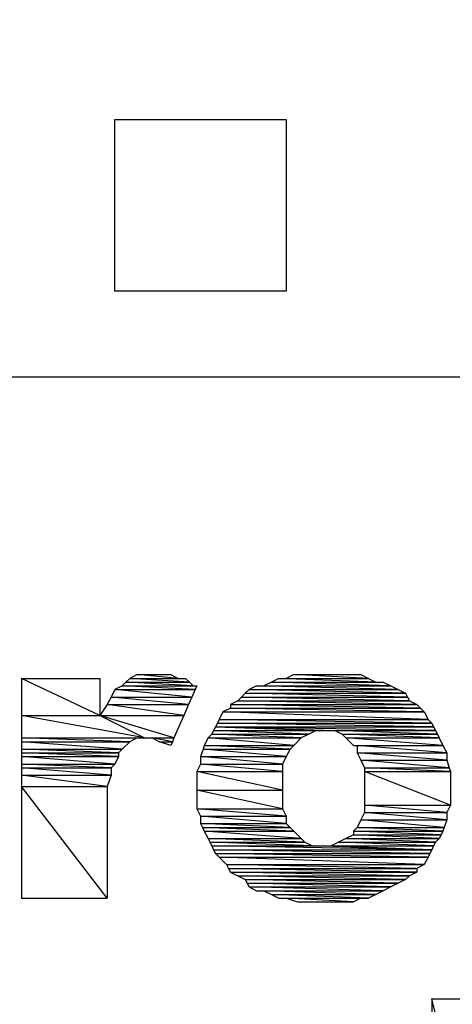
# Model space of a CAD drawing. Units: inches. Extents: x 24 to 996, y 24 to 636.
# Drawn here: x 660 to 669, y 267 to 286 of the extents above; entities that cross this region are included whole.
import ezdxf

# ---------------------------------------------------------------- set-up
doc = ezdxf.new("R2010")
doc.units = ezdxf.units.IN
doc.header["$LTSCALE"] = 60
doc.header["$MEASUREMENT"] = 0
doc.layers.add('Hydro CoverMaster_0', color=7, linetype='Continuous', lineweight=25)

msp = doc.modelspace()

# ---------------------------------------------------------------- linework, layer by layer
at = {"layer": 'Hydro CoverMaster_0', "color": 250, "lineweight": 25, "true_color": 0x333333}
for p, q in [((661.733, 281.017), (661.733, 284.467)), ((661.733, 284.467), (665.183, 284.467)), ((665.183, 284.467), (665.183, 281.017)), ((665.183, 281.017), (661.733, 281.017)), ((641.708, 279.292), (678.308, 279.292))]:
    msp.add_line(p, q, dxfattribs=at)
at = {"layer": 'Hydro CoverMaster_0', "color": 250, "true_color": 0x333333, "flags": 128}
for points in [[(659.858, 273.217), (659.858, 272.467), (661.433, 272.467), (659.858, 273.217)], [(659.858, 273.217), (661.433, 273.217), (661.433, 272.467), (659.858, 273.217)], [(662.033, 273.217), (661.958, 273.142), (663.233, 273.142), (662.033, 273.217)], [(662.183, 273.292), (662.033, 273.217), (663.008, 273.217), (662.183, 273.292)], [(662.033, 273.217), (663.158, 273.217), (663.233, 273.142), (662.033, 273.217)], [(662.183, 273.292), (662.858, 273.292), (663.008, 273.217), (662.183, 273.292)], [(665.033, 273.217), (664.883, 273.142), (666.983, 273.142), (665.033, 273.217)], [(665.033, 273.217), (666.833, 273.217), (666.983, 273.142), (665.033, 273.217)], [(665.333, 273.292), (665.183, 273.217), (666.833, 273.217), (665.333, 273.292)], [(665.333, 273.292), (666.683, 273.292), (666.833, 273.217), (665.333, 273.292)], [(661.884, 273.067), (661.733, 272.992), (663.351, 272.992), (661.884, 273.067)], [(661.958, 273.142), (661.884, 273.067), (663.308, 273.067), (661.958, 273.142)], [(661.884, 273.067), (663.383, 273.067), (663.351, 272.992), (661.884, 273.067)], [(661.958, 273.142), (663.233, 273.142), (663.308, 273.067), (661.958, 273.142)], [(664.583, 273.067), (664.433, 272.992), (667.433, 272.992), (664.583, 273.067)], [(664.583, 273.067), (667.283, 273.067), (667.433, 272.992), (664.583, 273.067)], [(664.883, 273.142), (664.733, 273.067), (667.283, 273.067), (664.883, 273.142)], [(664.883, 273.142), (667.133, 273.142), (667.283, 273.067), (664.883, 273.142)], [(661.658, 272.842), (661.583, 272.692), (663.219, 272.692), (661.658, 272.842)], [(661.733, 272.992), (661.658, 272.842), (663.285, 272.842), (661.733, 272.992)], [(661.658, 272.842), (663.285, 272.842), (663.219, 272.692), (661.658, 272.842)], [(661.733, 272.992), (663.351, 272.992), (663.285, 272.842), (661.733, 272.992)], [(664.283, 272.842), (664.208, 272.767), (667.658, 272.767), (664.283, 272.842)], [(664.358, 272.917), (664.283, 272.842), (667.621, 272.842), (664.358, 272.917)], [(664.283, 272.842), (667.621, 272.842), (667.658, 272.767), (664.283, 272.842)], [(664.433, 272.992), (664.358, 272.917), (667.583, 272.917), (664.433, 272.992)], [(664.358, 272.917), (667.583, 272.917), (667.621, 272.842), (664.358, 272.917)], [(664.433, 272.992), (667.433, 272.992), (667.583, 272.917), (664.433, 272.992)], [(661.583, 272.692), (661.433, 272.467), (663.121, 272.467), (661.583, 272.692)], [(661.583, 272.692), (663.219, 272.692), (663.121, 272.467), (661.583, 272.692)], [(664.058, 272.617), (663.908, 272.542), (667.958, 272.542), (664.058, 272.617)], [(664.208, 272.767), (664.058, 272.692), (667.808, 272.692), (664.208, 272.767)], [(664.058, 272.692), (664.058, 272.617), (667.883, 272.617), (664.058, 272.692)], [(664.058, 272.692), (667.808, 272.692), (667.883, 272.617), (664.058, 272.692)], [(664.058, 272.617), (667.883, 272.617), (667.958, 272.542), (664.058, 272.617)], [(664.208, 272.767), (667.658, 272.767), (667.808, 272.692), (664.208, 272.767)], [(659.858, 272.467), (659.858, 272.017), (662.333, 272.017), (659.858, 272.467)], [(659.858, 272.467), (661.433, 272.467), (662.333, 272.017), (659.858, 272.467)], [(661.433, 272.467), (662.333, 272.017), (662.924, 272.017), (661.433, 272.467)], [(661.433, 272.467), (663.121, 272.467), (662.924, 272.017), (661.433, 272.467)], [(663.908, 272.542), (663.833, 272.392), (668.033, 272.392), (663.908, 272.542)], [(663.908, 272.542), (667.958, 272.542), (668.033, 272.392), (663.908, 272.542)], [(663.759, 272.242), (663.721, 272.167), (665.933, 272.167), (663.759, 272.242)], [(663.796, 272.317), (663.759, 272.242), (668.146, 272.242), (663.796, 272.317)], [(663.759, 272.242), (665.933, 272.167), (668.183, 272.167), (663.759, 272.242)], [(663.759, 272.242), (668.146, 272.242), (668.183, 272.167), (663.759, 272.242)], [(663.833, 272.392), (663.796, 272.317), (668.108, 272.317), (663.833, 272.392)], [(663.796, 272.317), (668.108, 272.317), (668.146, 272.242), (663.796, 272.317)], [(663.833, 272.392), (668.033, 272.392), (668.108, 272.317), (663.833, 272.392)], [(659.858, 272.017), (659.858, 271.942), (662.033, 271.942), (659.858, 272.017)], [(659.858, 272.017), (662.183, 272.017), (662.033, 271.942), (659.858, 272.017)], [(662.483, 272.017), (662.633, 271.942), (662.891, 271.942), (662.483, 272.017)], [(662.483, 272.017), (662.924, 272.017), (662.891, 271.942), (662.483, 272.017)], [(663.608, 272.017), (663.533, 271.867), (665.333, 271.867), (663.608, 272.017)], [(663.683, 272.092), (663.608, 272.017), (665.483, 272.017), (663.683, 272.092)], [(663.608, 272.017), (665.483, 272.017), (665.333, 271.867), (663.608, 272.017)], [(663.721, 272.167), (663.683, 272.092), (665.634, 272.092), (663.721, 272.167)], [(663.683, 272.092), (665.634, 272.092), (665.483, 272.017), (663.683, 272.092)], [(663.721, 272.167), (665.783, 272.167), (665.634, 272.092), (663.721, 272.167)], [(666.158, 272.167), (666.308, 272.092), (668.221, 272.092), (666.158, 272.167)], [(666.158, 272.167), (668.183, 272.167), (668.221, 272.092), (666.158, 272.167)], [(666.308, 272.092), (666.383, 272.017), (668.258, 272.017), (666.308, 272.092)], [(666.308, 272.092), (668.221, 272.092), (668.258, 272.017), (666.308, 272.092)], [(666.383, 272.017), (666.533, 271.867), (668.333, 271.867), (666.383, 272.017)], [(666.383, 272.017), (668.258, 272.017), (668.333, 271.867), (666.383, 272.017)], [(659.858, 271.942), (659.858, 271.792), (661.884, 271.792), (659.858, 271.942)], [(659.858, 271.942), (662.033, 271.942), (661.884, 271.792), (659.858, 271.942)], [(662.633, 271.942), (662.891, 271.942), (662.858, 271.867), (662.633, 271.942)], [(663.533, 271.867), (663.508, 271.792), (665.258, 271.792), (663.533, 271.867)], [(663.533, 271.867), (665.333, 271.867), (665.258, 271.792), (663.533, 271.867)], [(666.608, 271.867), (666.608, 271.717), (668.408, 271.717), (666.608, 271.867)], [(666.608, 271.867), (668.333, 271.867), (668.408, 271.717), (666.608, 271.867)], [(659.858, 271.792), (659.858, 271.717), (661.808, 271.717), (659.858, 271.792)], [(659.858, 271.792), (661.884, 271.792), (661.808, 271.717), (659.858, 271.792)], [(659.858, 271.717), (659.858, 271.642), (661.808, 271.642), (659.858, 271.717)], [(659.858, 271.717), (661.808, 271.717), (661.808, 271.642), (659.858, 271.717)], [(659.858, 271.642), (659.858, 271.492), (661.733, 271.492), (659.858, 271.642)], [(659.858, 271.642), (661.808, 271.642), (661.733, 271.492), (659.858, 271.642)], [(663.508, 271.792), (663.458, 271.642), (665.183, 271.642), (663.508, 271.792)], [(663.458, 271.642), (663.458, 271.492), (665.108, 271.492), (663.458, 271.642)], [(663.458, 271.642), (665.183, 271.642), (665.108, 271.492), (663.458, 271.642)], [(663.508, 271.792), (665.258, 271.792), (665.183, 271.642), (663.508, 271.792)], [(666.608, 271.717), (666.683, 271.567), (668.408, 271.567), (666.608, 271.717)], [(666.608, 271.717), (668.408, 271.717), (668.408, 271.567), (666.608, 271.717)], [(659.858, 271.492), (659.858, 271.417), (661.658, 271.417), (659.858, 271.492)], [(659.858, 271.492), (661.733, 271.492), (661.658, 271.417), (659.858, 271.492)], [(659.858, 271.417), (659.858, 271.267), (661.658, 271.267), (659.858, 271.417)], [(659.858, 271.417), (661.658, 271.417), (661.658, 271.267), (659.858, 271.417)], [(663.458, 271.492), (663.383, 271.342), (665.108, 271.342), (663.458, 271.492)], [(663.458, 271.492), (665.108, 271.492), (665.108, 271.342), (663.458, 271.492)], [(666.683, 271.567), (666.758, 271.417), (668.458, 271.417), (666.683, 271.567)], [(666.683, 271.567), (668.408, 271.567), (668.458, 271.417), (666.683, 271.567)], [(666.758, 271.417), (666.758, 271.342), (668.483, 271.342), (666.758, 271.417)], [(666.758, 271.417), (668.458, 271.417), (668.483, 271.342), (666.758, 271.417)], [(659.858, 271.267), (659.858, 271.042), (661.583, 271.042), (659.858, 271.267)], [(659.858, 271.267), (661.658, 271.267), (661.583, 271.042), (659.858, 271.267)], [(663.383, 271.342), (663.383, 270.967), (665.108, 270.967), (663.383, 271.342)], [(663.383, 271.342), (665.108, 271.342), (665.108, 270.967), (663.383, 271.342)], [(666.758, 271.342), (666.758, 270.667), (668.483, 270.667), (666.758, 271.342)], [(666.758, 271.342), (668.483, 271.342), (668.483, 270.667), (666.758, 271.342)], [(659.858, 271.042), (659.858, 268.792), (661.583, 268.792), (659.858, 271.042)], [(659.858, 271.042), (661.583, 271.042), (661.583, 268.792), (659.858, 271.042)], [(663.383, 270.967), (663.383, 270.592), (665.108, 270.592), (663.383, 270.967)], [(663.383, 270.967), (665.108, 270.967), (665.108, 270.592), (663.383, 270.967)], [(666.758, 270.667), (666.758, 270.517), (668.408, 270.517), (666.758, 270.667)], [(666.758, 270.667), (668.483, 270.667), (668.408, 270.517), (666.758, 270.667)], [(663.383, 270.592), (663.458, 270.442), (665.183, 270.442), (663.383, 270.592)], [(663.383, 270.592), (665.108, 270.592), (665.183, 270.442), (663.383, 270.592)], [(663.458, 270.442), (663.458, 270.292), (665.183, 270.292), (663.458, 270.442)], [(663.458, 270.442), (665.183, 270.442), (665.183, 270.292), (663.458, 270.442)], [(666.758, 270.517), (666.683, 270.367), (668.408, 270.367), (666.758, 270.517)], [(666.758, 270.517), (668.408, 270.517), (668.408, 270.367), (666.758, 270.517)], [(663.458, 270.292), (663.496, 270.217), (665.258, 270.217), (663.458, 270.292)], [(663.458, 270.292), (665.183, 270.292), (665.258, 270.217), (663.458, 270.292)], [(666.683, 270.367), (666.608, 270.217), (668.358, 270.217), (666.683, 270.367)], [(666.683, 270.367), (668.408, 270.367), (668.358, 270.217), (666.683, 270.367)], [(663.496, 270.217), (663.533, 270.142), (665.333, 270.142), (663.496, 270.217)], [(663.496, 270.217), (665.258, 270.217), (665.333, 270.142), (663.496, 270.217)], [(663.533, 270.142), (663.608, 269.992), (665.483, 269.992), (663.533, 270.142)], [(663.533, 270.142), (665.333, 270.142), (665.483, 269.992), (663.533, 270.142)], [(666.533, 270.067), (666.383, 269.992), (668.258, 269.992), (666.533, 270.067)], [(666.608, 270.217), (666.533, 270.142), (668.333, 270.142), (666.608, 270.217)], [(666.533, 270.142), (666.533, 270.067), (668.296, 270.067), (666.533, 270.142)], [(666.533, 270.142), (668.333, 270.142), (668.296, 270.067), (666.533, 270.142)], [(666.533, 270.067), (668.296, 270.067), (668.258, 269.992), (666.533, 270.067)], [(666.608, 270.217), (668.358, 270.217), (668.333, 270.142), (666.608, 270.217)], [(663.608, 269.992), (663.646, 269.917), (665.558, 269.917), (663.608, 269.992)], [(663.608, 269.992), (665.483, 269.992), (665.558, 269.917), (663.608, 269.992)], [(663.646, 269.917), (663.683, 269.842), (665.708, 269.842), (663.646, 269.917)], [(663.646, 269.917), (665.558, 269.917), (665.708, 269.842), (663.646, 269.917)], [(663.683, 269.842), (663.721, 269.767), (668.108, 269.767), (663.683, 269.842)], [(663.683, 269.842), (665.933, 269.842), (668.108, 269.767), (663.683, 269.842)], [(665.933, 269.842), (668.146, 269.842), (668.108, 269.767), (665.933, 269.842)], [(666.233, 269.917), (666.083, 269.842), (668.146, 269.842), (666.233, 269.917)], [(666.383, 269.992), (666.233, 269.917), (668.183, 269.917), (666.383, 269.992)], [(666.233, 269.917), (668.183, 269.917), (668.146, 269.842), (666.233, 269.917)], [(666.383, 269.992), (668.258, 269.992), (668.183, 269.917), (666.383, 269.992)], [(663.721, 269.767), (663.759, 269.692), (668.071, 269.692), (663.721, 269.767)], [(663.721, 269.767), (668.108, 269.767), (668.071, 269.692), (663.721, 269.767)], [(663.759, 269.692), (663.833, 269.617), (668.033, 269.617), (663.759, 269.692)], [(663.759, 269.692), (668.071, 269.692), (668.033, 269.617), (663.759, 269.692)], [(663.833, 269.617), (663.983, 269.467), (667.958, 269.467), (663.833, 269.617)], [(663.833, 269.617), (668.033, 269.617), (667.958, 269.467), (663.833, 269.617)], [(663.983, 269.467), (664.021, 269.392), (667.808, 269.392), (663.983, 269.467)], [(663.983, 269.467), (667.958, 269.467), (667.808, 269.392), (663.983, 269.467)], [(664.021, 269.392), (664.058, 269.317), (667.808, 269.317), (664.021, 269.392)], [(664.021, 269.392), (667.808, 269.392), (667.808, 269.317), (664.021, 269.392)], [(664.058, 269.317), (664.208, 269.242), (667.658, 269.242), (664.058, 269.317)], [(664.058, 269.317), (667.808, 269.317), (667.658, 269.242), (664.058, 269.317)], [(664.208, 269.242), (664.358, 269.167), (667.583, 269.167), (664.208, 269.242)], [(664.208, 269.242), (667.658, 269.242), (667.583, 269.167), (664.208, 269.242)], [(664.358, 269.167), (664.396, 269.092), (667.433, 269.092), (664.358, 269.167)], [(664.358, 269.167), (667.583, 269.167), (667.433, 269.092), (664.358, 269.167)], [(664.396, 269.092), (664.433, 269.017), (667.283, 269.017), (664.396, 269.092)], [(664.396, 269.092), (667.433, 269.092), (667.283, 269.017), (664.396, 269.092)], [(664.433, 269.017), (664.583, 268.942), (667.133, 268.942), (664.433, 269.017)], [(664.433, 269.017), (667.283, 269.017), (667.133, 268.942), (664.433, 269.017)], [(664.733, 268.942), (664.883, 268.867), (666.983, 268.867), (664.733, 268.942)], [(664.733, 268.942), (667.133, 268.942), (666.983, 268.867), (664.733, 268.942)], [(664.883, 268.867), (665.033, 268.792), (666.833, 268.792), (664.883, 268.867)], [(664.883, 268.867), (666.983, 268.867), (666.833, 268.792), (664.883, 268.867)], [(665.183, 268.792), (665.408, 268.717), (666.533, 268.717), (665.183, 268.792)], [(665.183, 268.792), (666.683, 268.792), (666.533, 268.717), (665.183, 268.792)]]:
    msp.add_lwpolyline(points, dxfattribs=at)
at = {"layer": 'Hydro CoverMaster_0', "color": 250, "lineweight": 25, "true_color": 0x333333, "flags": 128}
for points in [[(668.108, 266.767), (668.108, 263.692), (668.858, 263.692), (668.108, 266.767)], [(668.858, 263.692), (668.108, 266.767), (668.858, 266.767), (668.858, 263.692)]]:
    msp.add_lwpolyline(points, dxfattribs=at)
at = {"layer": 'Hydro CoverMaster_0', "color": 250, "lineweight": 25, "true_color": 0x333333}
msp.add_circle((659.994, 248.461), 44.564, dxfattribs=at)
for centre, radius, start, end in [((660.046, 248.456), 73.02, 2.71677, 177.28323), ((660.008, 248.436), 61.719, 8.90687, 171.09313), ((660.008, 248.456), 47.972, 10.4618, 169.5382)]:
    msp.add_arc(centre, radius, start, end, dxfattribs=at)
at = {"layer": 'Hydro CoverMaster_0', "color": 250, "true_color": 0x333333}
for points in [[(659.858, 273.217), (659.858, 272.467), (661.433, 272.467), (659.858, 273.217)], [(659.858, 273.217), (661.433, 273.217), (661.433, 272.467), (659.858, 273.217)], [(662.033, 273.217), (661.958, 273.142), (663.233, 273.142), (662.033, 273.217)], [(662.183, 273.292), (662.033, 273.217), (663.008, 273.217), (662.183, 273.292)], [(662.033, 273.217), (663.158, 273.217), (663.233, 273.142), (662.033, 273.217)], [(662.183, 273.292), (662.858, 273.292), (663.008, 273.217), (662.183, 273.292)], [(665.033, 273.217), (664.883, 273.142), (666.983, 273.142), (665.033, 273.217)], [(665.033, 273.217), (666.833, 273.217), (666.983, 273.142), (665.033, 273.217)], [(665.333, 273.292), (665.183, 273.217), (666.833, 273.217), (665.333, 273.292)], [(665.333, 273.292), (666.683, 273.292), (666.833, 273.217), (665.333, 273.292)], [(661.884, 273.067), (661.733, 272.992), (663.351, 272.992), (661.884, 273.067)], [(661.958, 273.142), (661.884, 273.067), (663.308, 273.067), (661.958, 273.142)], [(661.884, 273.067), (663.383, 273.067), (663.351, 272.992), (661.884, 273.067)], [(661.958, 273.142), (663.233, 273.142), (663.308, 273.067), (661.958, 273.142)], [(664.583, 273.067), (664.433, 272.992), (667.433, 272.992), (664.583, 273.067)], [(664.583, 273.067), (667.283, 273.067), (667.433, 272.992), (664.583, 273.067)], [(664.883, 273.142), (664.733, 273.067), (667.283, 273.067), (664.883, 273.142)], [(664.883, 273.142), (667.133, 273.142), (667.283, 273.067), (664.883, 273.142)], [(661.658, 272.842), (661.583, 272.692), (663.219, 272.692), (661.658, 272.842)], [(661.733, 272.992), (661.658, 272.842), (663.285, 272.842), (661.733, 272.992)], [(661.658, 272.842), (663.285, 272.842), (663.219, 272.692), (661.658, 272.842)], [(661.733, 272.992), (663.351, 272.992), (663.285, 272.842), (661.733, 272.992)], [(664.283, 272.842), (664.208, 272.767), (667.658, 272.767), (664.283, 272.842)], [(664.358, 272.917), (664.283, 272.842), (667.621, 272.842), (664.358, 272.917)], [(664.283, 272.842), (667.621, 272.842), (667.658, 272.767), (664.283, 272.842)], [(664.433, 272.992), (664.358, 272.917), (667.583, 272.917), (664.433, 272.992)], [(664.358, 272.917), (667.583, 272.917), (667.621, 272.842), (664.358, 272.917)], [(664.433, 272.992), (667.433, 272.992), (667.583, 272.917), (664.433, 272.992)], [(661.583, 272.692), (661.433, 272.467), (663.121, 272.467), (661.583, 272.692)], [(661.583, 272.692), (663.219, 272.692), (663.121, 272.467), (661.583, 272.692)], [(664.058, 272.617), (663.908, 272.542), (667.958, 272.542), (664.058, 272.617)], [(664.208, 272.767), (664.058, 272.692), (667.808, 272.692), (664.208, 272.767)], [(664.058, 272.692), (664.058, 272.617), (667.883, 272.617), (664.058, 272.692)], [(664.058, 272.692), (667.808, 272.692), (667.883, 272.617), (664.058, 272.692)], [(664.058, 272.617), (667.883, 272.617), (667.958, 272.542), (664.058, 272.617)], [(664.208, 272.767), (667.658, 272.767), (667.808, 272.692), (664.208, 272.767)], [(659.858, 272.467), (659.858, 272.017), (662.333, 272.017), (659.858, 272.467)], [(659.858, 272.467), (661.433, 272.467), (662.333, 272.017), (659.858, 272.467)], [(661.433, 272.467), (662.333, 272.017), (662.924, 272.017), (661.433, 272.467)], [(661.433, 272.467), (663.121, 272.467), (662.924, 272.017), (661.433, 272.467)], [(663.908, 272.542), (663.833, 272.392), (668.033, 272.392), (663.908, 272.542)], [(663.908, 272.542), (667.958, 272.542), (668.033, 272.392), (663.908, 272.542)], [(663.759, 272.242), (663.721, 272.167), (665.933, 272.167), (663.759, 272.242)], [(663.796, 272.317), (663.759, 272.242), (668.146, 272.242), (663.796, 272.317)], [(663.759, 272.242), (665.933, 272.167), (668.183, 272.167), (663.759, 272.242)], [(663.759, 272.242), (668.146, 272.242), (668.183, 272.167), (663.759, 272.242)], [(663.833, 272.392), (663.796, 272.317), (668.108, 272.317), (663.833, 272.392)], [(663.796, 272.317), (668.108, 272.317), (668.146, 272.242), (663.796, 272.317)], [(663.833, 272.392), (668.033, 272.392), (668.108, 272.317), (663.833, 272.392)], [(659.858, 272.017), (659.858, 271.942), (662.033, 271.942), (659.858, 272.017)], [(659.858, 272.017), (662.183, 272.017), (662.033, 271.942), (659.858, 272.017)], [(662.483, 272.017), (662.633, 271.942), (662.891, 271.942), (662.483, 272.017)], [(662.483, 272.017), (662.924, 272.017), (662.891, 271.942), (662.483, 272.017)], [(663.608, 272.017), (663.533, 271.867), (665.333, 271.867), (663.608, 272.017)], [(663.683, 272.092), (663.608, 272.017), (665.483, 272.017), (663.683, 272.092)], [(663.608, 272.017), (665.483, 272.017), (665.333, 271.867), (663.608, 272.017)], [(663.721, 272.167), (663.683, 272.092), (665.634, 272.092), (663.721, 272.167)], [(663.683, 272.092), (665.634, 272.092), (665.483, 272.017), (663.683, 272.092)], [(663.721, 272.167), (665.783, 272.167), (665.634, 272.092), (663.721, 272.167)], [(666.158, 272.167), (666.308, 272.092), (668.221, 272.092), (666.158, 272.167)], [(666.158, 272.167), (668.183, 272.167), (668.221, 272.092), (666.158, 272.167)], [(666.308, 272.092), (666.383, 272.017), (668.258, 272.017), (666.308, 272.092)], [(666.308, 272.092), (668.221, 272.092), (668.258, 272.017), (666.308, 272.092)], [(666.383, 272.017), (666.533, 271.867), (668.333, 271.867), (666.383, 272.017)], [(666.383, 272.017), (668.258, 272.017), (668.333, 271.867), (666.383, 272.017)], [(659.858, 271.942), (659.858, 271.792), (661.884, 271.792), (659.858, 271.942)], [(659.858, 271.942), (662.033, 271.942), (661.884, 271.792), (659.858, 271.942)], [(662.633, 271.942), (662.891, 271.942), (662.858, 271.867), (662.633, 271.942)], [(663.533, 271.867), (663.508, 271.792), (665.258, 271.792), (663.533, 271.867)], [(663.533, 271.867), (665.333, 271.867), (665.258, 271.792), (663.533, 271.867)], [(666.608, 271.867), (666.608, 271.717), (668.408, 271.717), (666.608, 271.867)], [(666.608, 271.867), (668.333, 271.867), (668.408, 271.717), (666.608, 271.867)], [(659.858, 271.792), (659.858, 271.717), (661.808, 271.717), (659.858, 271.792)], [(659.858, 271.792), (661.884, 271.792), (661.808, 271.717), (659.858, 271.792)], [(659.858, 271.717), (659.858, 271.642), (661.808, 271.642), (659.858, 271.717)], [(659.858, 271.717), (661.808, 271.717), (661.808, 271.642), (659.858, 271.717)], [(659.858, 271.642), (659.858, 271.492), (661.733, 271.492), (659.858, 271.642)], [(659.858, 271.642), (661.808, 271.642), (661.733, 271.492), (659.858, 271.642)], [(663.508, 271.792), (663.458, 271.642), (665.183, 271.642), (663.508, 271.792)], [(663.458, 271.642), (663.458, 271.492), (665.108, 271.492), (663.458, 271.642)], [(663.458, 271.642), (665.183, 271.642), (665.108, 271.492), (663.458, 271.642)], [(663.508, 271.792), (665.258, 271.792), (665.183, 271.642), (663.508, 271.792)], [(666.608, 271.717), (666.683, 271.567), (668.408, 271.567), (666.608, 271.717)], [(666.608, 271.717), (668.408, 271.717), (668.408, 271.567), (666.608, 271.717)], [(659.858, 271.492), (659.858, 271.417), (661.658, 271.417), (659.858, 271.492)], [(659.858, 271.492), (661.733, 271.492), (661.658, 271.417), (659.858, 271.492)], [(659.858, 271.417), (659.858, 271.267), (661.658, 271.267), (659.858, 271.417)], [(659.858, 271.417), (661.658, 271.417), (661.658, 271.267), (659.858, 271.417)], [(663.458, 271.492), (663.383, 271.342), (665.108, 271.342), (663.458, 271.492)], [(663.458, 271.492), (665.108, 271.492), (665.108, 271.342), (663.458, 271.492)], [(666.683, 271.567), (666.758, 271.417), (668.458, 271.417), (666.683, 271.567)], [(666.683, 271.567), (668.408, 271.567), (668.458, 271.417), (666.683, 271.567)], [(666.758, 271.417), (666.758, 271.342), (668.483, 271.342), (666.758, 271.417)], [(666.758, 271.417), (668.458, 271.417), (668.483, 271.342), (666.758, 271.417)], [(659.858, 271.267), (659.858, 271.042), (661.583, 271.042), (659.858, 271.267)], [(659.858, 271.267), (661.658, 271.267), (661.583, 271.042), (659.858, 271.267)], [(663.383, 271.342), (663.383, 270.967), (665.108, 270.967), (663.383, 271.342)], [(663.383, 271.342), (665.108, 271.342), (665.108, 270.967), (663.383, 271.342)], [(666.758, 271.342), (666.758, 270.667), (668.483, 270.667), (666.758, 271.342)], [(666.758, 271.342), (668.483, 271.342), (668.483, 270.667), (666.758, 271.342)], [(659.858, 271.042), (659.858, 268.792), (661.583, 268.792), (659.858, 271.042)], [(659.858, 271.042), (661.583, 271.042), (661.583, 268.792), (659.858, 271.042)], [(663.383, 270.967), (663.383, 270.592), (665.108, 270.592), (663.383, 270.967)], [(663.383, 270.967), (665.108, 270.967), (665.108, 270.592), (663.383, 270.967)], [(666.758, 270.667), (666.758, 270.517), (668.408, 270.517), (666.758, 270.667)], [(666.758, 270.667), (668.483, 270.667), (668.408, 270.517), (666.758, 270.667)], [(663.383, 270.592), (663.458, 270.442), (665.183, 270.442), (663.383, 270.592)], [(663.383, 270.592), (665.108, 270.592), (665.183, 270.442), (663.383, 270.592)], [(663.458, 270.442), (663.458, 270.292), (665.183, 270.292), (663.458, 270.442)], [(663.458, 270.442), (665.183, 270.442), (665.183, 270.292), (663.458, 270.442)], [(666.758, 270.517), (666.683, 270.367), (668.408, 270.367), (666.758, 270.517)], [(666.758, 270.517), (668.408, 270.517), (668.408, 270.367), (666.758, 270.517)], [(663.458, 270.292), (663.496, 270.217), (665.258, 270.217), (663.458, 270.292)], [(663.458, 270.292), (665.183, 270.292), (665.258, 270.217), (663.458, 270.292)], [(666.683, 270.367), (666.608, 270.217), (668.358, 270.217), (666.683, 270.367)], [(666.683, 270.367), (668.408, 270.367), (668.358, 270.217), (666.683, 270.367)], [(663.496, 270.217), (663.533, 270.142), (665.333, 270.142), (663.496, 270.217)], [(663.496, 270.217), (665.258, 270.217), (665.333, 270.142), (663.496, 270.217)], [(663.533, 270.142), (663.608, 269.992), (665.483, 269.992), (663.533, 270.142)], [(663.533, 270.142), (665.333, 270.142), (665.483, 269.992), (663.533, 270.142)], [(666.533, 270.067), (666.383, 269.992), (668.258, 269.992), (666.533, 270.067)], [(666.608, 270.217), (666.533, 270.142), (668.333, 270.142), (666.608, 270.217)], [(666.533, 270.142), (666.533, 270.067), (668.296, 270.067), (666.533, 270.142)], [(666.533, 270.142), (668.333, 270.142), (668.296, 270.067), (666.533, 270.142)], [(666.533, 270.067), (668.296, 270.067), (668.258, 269.992), (666.533, 270.067)], [(666.608, 270.217), (668.358, 270.217), (668.333, 270.142), (666.608, 270.217)], [(663.608, 269.992), (663.646, 269.917), (665.558, 269.917), (663.608, 269.992)], [(663.608, 269.992), (665.483, 269.992), (665.558, 269.917), (663.608, 269.992)], [(663.646, 269.917), (663.683, 269.842), (665.708, 269.842), (663.646, 269.917)], [(663.646, 269.917), (665.558, 269.917), (665.708, 269.842), (663.646, 269.917)], [(663.683, 269.842), (663.721, 269.767), (668.108, 269.767), (663.683, 269.842)], [(663.683, 269.842), (665.933, 269.842), (668.108, 269.767), (663.683, 269.842)], [(665.933, 269.842), (668.146, 269.842), (668.108, 269.767), (665.933, 269.842)], [(666.233, 269.917), (666.083, 269.842), (668.146, 269.842), (666.233, 269.917)], [(666.383, 269.992), (666.233, 269.917), (668.183, 269.917), (666.383, 269.992)], [(666.233, 269.917), (668.183, 269.917), (668.146, 269.842), (666.233, 269.917)], [(666.383, 269.992), (668.258, 269.992), (668.183, 269.917), (666.383, 269.992)], [(663.721, 269.767), (663.759, 269.692), (668.071, 269.692), (663.721, 269.767)], [(663.721, 269.767), (668.108, 269.767), (668.071, 269.692), (663.721, 269.767)], [(663.759, 269.692), (663.833, 269.617), (668.033, 269.617), (663.759, 269.692)], [(663.759, 269.692), (668.071, 269.692), (668.033, 269.617), (663.759, 269.692)], [(663.833, 269.617), (663.983, 269.467), (667.958, 269.467), (663.833, 269.617)], [(663.833, 269.617), (668.033, 269.617), (667.958, 269.467), (663.833, 269.617)], [(663.983, 269.467), (664.021, 269.392), (667.808, 269.392), (663.983, 269.467)], [(663.983, 269.467), (667.958, 269.467), (667.808, 269.392), (663.983, 269.467)], [(664.021, 269.392), (664.058, 269.317), (667.808, 269.317), (664.021, 269.392)], [(664.021, 269.392), (667.808, 269.392), (667.808, 269.317), (664.021, 269.392)], [(664.058, 269.317), (664.208, 269.242), (667.658, 269.242), (664.058, 269.317)], [(664.058, 269.317), (667.808, 269.317), (667.658, 269.242), (664.058, 269.317)], [(664.208, 269.242), (664.358, 269.167), (667.583, 269.167), (664.208, 269.242)], [(664.208, 269.242), (667.658, 269.242), (667.583, 269.167), (664.208, 269.242)], [(664.358, 269.167), (664.396, 269.092), (667.433, 269.092), (664.358, 269.167)], [(664.358, 269.167), (667.583, 269.167), (667.433, 269.092), (664.358, 269.167)], [(664.396, 269.092), (664.433, 269.017), (667.283, 269.017), (664.396, 269.092)], [(664.396, 269.092), (667.433, 269.092), (667.283, 269.017), (664.396, 269.092)], [(664.433, 269.017), (664.583, 268.942), (667.133, 268.942), (664.433, 269.017)], [(664.433, 269.017), (667.283, 269.017), (667.133, 268.942), (664.433, 269.017)], [(664.733, 268.942), (664.883, 268.867), (666.983, 268.867), (664.733, 268.942)], [(664.733, 268.942), (667.133, 268.942), (666.983, 268.867), (664.733, 268.942)], [(664.883, 268.867), (665.033, 268.792), (666.833, 268.792), (664.883, 268.867)], [(664.883, 268.867), (666.983, 268.867), (666.833, 268.792), (664.883, 268.867)], [(665.183, 268.792), (665.408, 268.717), (666.533, 268.717), (665.183, 268.792)], [(665.183, 268.792), (666.683, 268.792), (666.533, 268.717), (665.183, 268.792)], [(668.108, 266.767), (668.108, 263.692), (668.858, 263.692), (668.108, 266.767)], [(668.858, 263.692), (668.108, 266.767), (668.858, 266.767), (668.858, 263.692)]]:
    msp.add_solid(points, dxfattribs=at)

doc.saveas('drawing.dxf')
